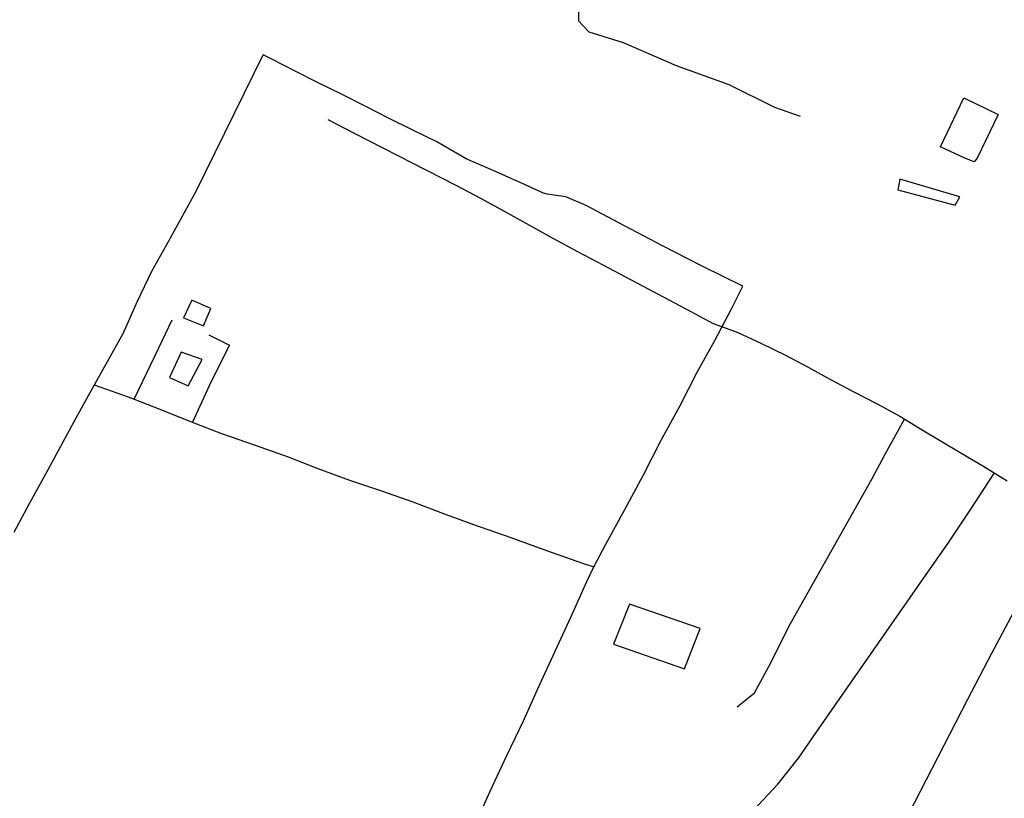
# Model space of a CAD drawing. Units: millimetres. Extents: x 190370 to 192780, y 1654891 to 1657665.
# Drawn here: x 190554 to 190627, y 1655398 to 1655456 of the extents above; entities that cross this region are included whole.
import ezdxf

# ---------------------------------------------------------------- set-up
doc = ezdxf.new("R2010")
doc.units = ezdxf.units.MM
for name, color, linetype in [('V-EDIFICACAO', 140, 'Continuous'), ('V-LOTE', 1, 'Continuous'), ('V-VALETA', 173, 'Continuous')]:
    doc.layers.add(name, color=color, linetype=linetype)

msp = doc.modelspace()

# ---------------------------------------------------------------- linework, layer by layer
at = {"layer": 'V-EDIFICACAO'}
for points in [[(190624.97, 1655445.82), (190624.75, 1655445.54), (190624.06, 1655445.81), (190622.25, 1655446.67), (190623.97, 1655450.29), (190626.54, 1655449.05)], [(190624.97, 1655445.82), (190624.75, 1655445.54), (190624.06, 1655445.81), (190622.25, 1655446.67), (190623.97, 1655450.29), (190626.54, 1655449.05)], [(190624.97, 1655445.82), (190624.75, 1655445.54), (190624.06, 1655445.81), (190622.25, 1655446.67), (190623.97, 1655450.29), (190626.54, 1655449.05)], [(190619.23, 1655444.27), (190619.09, 1655443.47), (190623.35, 1655442.32), (190623.69, 1655442.95), (190619.23, 1655444.27)], [(190619.23, 1655444.27), (190619.09, 1655443.47), (190623.35, 1655442.32), (190623.69, 1655442.95), (190619.23, 1655444.27)], [(190619.23, 1655444.27), (190619.09, 1655443.47), (190623.35, 1655442.32), (190623.69, 1655442.95), (190619.23, 1655444.27)], [(190566.68, 1655435.29), (190566.06, 1655433.98), (190567.55, 1655433.37), (190568.09, 1655434.66), (190566.68, 1655435.29)], [(190566.68, 1655435.29), (190566.06, 1655433.98), (190567.55, 1655433.37), (190568.09, 1655434.66), (190566.68, 1655435.29)], [(190566.68, 1655435.29), (190566.06, 1655433.98), (190567.55, 1655433.37), (190568.09, 1655434.66), (190566.68, 1655435.29)], [(190565.89, 1655431.41), (190565.04, 1655429.55), (190566.42, 1655428.93), (190567.46, 1655430.88), (190565.89, 1655431.41)], [(190565.89, 1655431.41), (190565.04, 1655429.55), (190566.42, 1655428.93), (190567.46, 1655430.88), (190565.89, 1655431.41)], [(190565.89, 1655431.41), (190565.04, 1655429.55), (190566.42, 1655428.93), (190567.46, 1655430.88), (190565.89, 1655431.41)], [(190599.17, 1655412.72), (190597.99, 1655409.74), (190603.25, 1655407.93), (190604.41, 1655410.92), (190599.17, 1655412.72)], [(190599.17, 1655412.72), (190597.99, 1655409.74), (190603.25, 1655407.93), (190604.41, 1655410.92), (190599.17, 1655412.72)], [(190599.17, 1655412.72), (190597.99, 1655409.74), (190603.25, 1655407.93), (190604.41, 1655410.92), (190599.17, 1655412.72)]]:
    msp.add_lwpolyline(points, close=True, dxfattribs=at)
at = {"layer": 'V-LOTE'}
for points in [[(190553.5, 1655418.06), (190554.66, 1655420.25), (190555.82, 1655422.35), (190556.96, 1655424.45), (190558.1, 1655426.55), (190559.26, 1655428.65), (190560.42, 1655430.73), (190561.58, 1655432.81), (190562.65, 1655435.21), (190563.72, 1655437.44), (190564.82, 1655439.42), (190565.92, 1655441.4), (190567.02, 1655443.38), (190571.99, 1655453.49)], [(190553.5, 1655418.06), (190554.66, 1655420.25), (190555.82, 1655422.35), (190556.96, 1655424.45), (190558.1, 1655426.55), (190559.26, 1655428.65), (190560.42, 1655430.73), (190561.58, 1655432.81), (190562.65, 1655435.21), (190563.72, 1655437.44), (190564.82, 1655439.42), (190565.92, 1655441.4), (190567.02, 1655443.38), (190571.99, 1655453.49)], [(190553.5, 1655418.06), (190554.66, 1655420.25), (190555.82, 1655422.35), (190556.96, 1655424.45), (190558.1, 1655426.55), (190559.26, 1655428.65), (190560.42, 1655430.73), (190561.58, 1655432.81), (190562.65, 1655435.21), (190563.72, 1655437.44), (190564.82, 1655439.42), (190565.92, 1655441.4), (190567.02, 1655443.38), (190571.99, 1655453.49)], [(190587.05, 1655445.78), (190584.86, 1655447.04), (190583.04, 1655447.92), (190581.29, 1655448.8), (190579.54, 1655449.68), (190577.79, 1655450.56), (190576.01, 1655451.44), (190574.35, 1655452.28), (190572.63, 1655453.18), (190571.99, 1655453.49)], [(190587.05, 1655445.78), (190584.86, 1655447.04), (190583.04, 1655447.92), (190581.29, 1655448.8), (190579.54, 1655449.68), (190577.79, 1655450.56), (190576.01, 1655451.44), (190574.35, 1655452.28), (190572.63, 1655453.18), (190571.99, 1655453.49)], [(190587.05, 1655445.78), (190584.86, 1655447.04), (190583.04, 1655447.92), (190581.29, 1655448.8), (190579.54, 1655449.68), (190577.79, 1655450.56), (190576.01, 1655451.44), (190574.35, 1655452.28), (190572.63, 1655453.18), (190571.99, 1655453.49)], [(190587.63, 1655396.19), (190588.83, 1655398.85), (190590.06, 1655401.49), (190591.29, 1655404.07), (190592.46, 1655406.65), (190593.65, 1655409.23), (190594.84, 1655411.81), (190596.01, 1655414.39), (190596.52, 1655415.48), (190597.41, 1655417.17), (190598.81, 1655419.75), (190600.21, 1655422.33), (190601.53, 1655424.9), (190602.91, 1655427.42), (190604.19, 1655429.93), (190605.5, 1655432.3), (190606.75, 1655434.64), (190607.59, 1655436.33), (190604.57, 1655437.81), (190601.62, 1655439.31), (190598.79, 1655440.81), (190595.96, 1655442.31), (190594.44, 1655442.96), (190593.07, 1655443.15), (190592.78, 1655443.22), (190590.84, 1655444.12), (190588.87, 1655444.99), (190587.05, 1655445.78)], [(190587.63, 1655396.19), (190588.83, 1655398.85), (190590.06, 1655401.49), (190591.29, 1655404.07), (190592.46, 1655406.65), (190593.65, 1655409.23), (190594.84, 1655411.81), (190596.01, 1655414.39), (190596.52, 1655415.48), (190597.41, 1655417.17), (190598.81, 1655419.75), (190600.21, 1655422.33), (190601.53, 1655424.9), (190602.91, 1655427.42), (190604.19, 1655429.93), (190605.5, 1655432.3), (190606.75, 1655434.64), (190607.59, 1655436.33), (190604.57, 1655437.81), (190601.62, 1655439.31), (190598.79, 1655440.81), (190595.96, 1655442.31), (190594.44, 1655442.96), (190593.07, 1655443.15), (190592.78, 1655443.22), (190590.84, 1655444.12), (190588.87, 1655444.99), (190587.05, 1655445.78)], [(190587.63, 1655396.19), (190588.83, 1655398.85), (190590.06, 1655401.49), (190591.29, 1655404.07), (190592.46, 1655406.65), (190593.65, 1655409.23), (190594.84, 1655411.81), (190596.01, 1655414.39), (190596.52, 1655415.48), (190597.41, 1655417.17), (190598.81, 1655419.75), (190600.21, 1655422.33), (190601.53, 1655424.9), (190602.91, 1655427.42), (190604.19, 1655429.93), (190605.5, 1655432.3), (190606.75, 1655434.64), (190607.59, 1655436.33), (190604.57, 1655437.81), (190601.62, 1655439.31), (190598.79, 1655440.81), (190595.96, 1655442.31), (190594.44, 1655442.96), (190593.07, 1655443.15), (190592.78, 1655443.22), (190590.84, 1655444.12), (190588.87, 1655444.99), (190587.05, 1655445.78)], [(190619.01, 1655395.43), (190620.77, 1655398.84), (190622.53, 1655402.25), (190624.29, 1655405.66), (190626.07, 1655409.07), (190627.86, 1655412.48), (190629.7, 1655415.92), (190631.57, 1655419.36), (190633.36, 1655422.77), (190635.12, 1655426.15), (190636.87, 1655429.51), (190638.6, 1655432.86), (190640.33, 1655436.21), (190642.15, 1655439.57), (190643.32, 1655441.85)], [(190619.01, 1655395.43), (190620.77, 1655398.84), (190622.53, 1655402.25), (190624.29, 1655405.66), (190626.07, 1655409.07), (190627.86, 1655412.48), (190629.7, 1655415.92), (190631.57, 1655419.36), (190633.36, 1655422.77), (190635.12, 1655426.15), (190636.87, 1655429.51), (190638.6, 1655432.86), (190640.33, 1655436.21), (190642.15, 1655439.57), (190643.32, 1655441.85)], [(190619.01, 1655395.43), (190620.77, 1655398.84), (190622.53, 1655402.25), (190624.29, 1655405.66), (190626.07, 1655409.07), (190627.86, 1655412.48), (190629.7, 1655415.92), (190631.57, 1655419.36), (190633.36, 1655422.77), (190635.12, 1655426.15), (190636.87, 1655429.51), (190638.6, 1655432.86), (190640.33, 1655436.21), (190642.15, 1655439.57), (190643.32, 1655441.85)], [(190562.41, 1655427.93), (190564.24, 1655431.75), (190565.23, 1655433.82)], [(190562.41, 1655427.93), (190564.24, 1655431.75), (190565.23, 1655433.82)], [(190562.41, 1655427.93), (190564.24, 1655431.75), (190565.23, 1655433.82)], [(190567.95, 1655432.7), (190569.48, 1655431.94), (190568.13, 1655429.24), (190566.73, 1655426.22)], [(190567.95, 1655432.7), (190569.48, 1655431.94), (190568.13, 1655429.24), (190566.73, 1655426.22)], [(190567.95, 1655432.7), (190569.48, 1655431.94), (190568.13, 1655429.24), (190566.73, 1655426.22)], [(190559.45, 1655429), (190561.96, 1655428.1), (190564.31, 1655427.19), (190566.58, 1655426.28), (190568.88, 1655425.38), (190571.39, 1655424.53), (190573.84, 1655423.66), (190576.05, 1655422.79), (190578.4, 1655421.92), (190580.76, 1655421.12), (190583.09, 1655420.32), (190585.29, 1655419.48), (190587.58, 1655418.64), (190590.35, 1655417.67), (190593.01, 1655416.7), (190595.67, 1655415.76), (190596.52, 1655415.48)], [(190559.45, 1655429), (190561.96, 1655428.1), (190564.31, 1655427.19), (190566.58, 1655426.28), (190568.88, 1655425.38), (190571.39, 1655424.53), (190573.84, 1655423.66), (190576.05, 1655422.79), (190578.4, 1655421.92), (190580.76, 1655421.12), (190583.09, 1655420.32), (190585.29, 1655419.48), (190587.58, 1655418.64), (190590.35, 1655417.67), (190593.01, 1655416.7), (190595.67, 1655415.76), (190596.52, 1655415.48)], [(190559.45, 1655429), (190561.96, 1655428.1), (190564.31, 1655427.19), (190566.58, 1655426.28), (190568.88, 1655425.38), (190571.39, 1655424.53), (190573.84, 1655423.66), (190576.05, 1655422.79), (190578.4, 1655421.92), (190580.76, 1655421.12), (190583.09, 1655420.32), (190585.29, 1655419.48), (190587.58, 1655418.64), (190590.35, 1655417.67), (190593.01, 1655416.7), (190595.67, 1655415.76), (190596.52, 1655415.48)]]:
    msp.add_lwpolyline(points, dxfattribs=at)
at = {"layer": 'V-VALETA'}
for points in [[(190613.47, 1655491.4), (190613.47, 1655491.4), (190612.6, 1655489.69), (190610.92, 1655485.98), (190608.06, 1655480.29), (190605.3, 1655474.95), (190602.82, 1655469.69), (190600.12, 1655465.27), (190599.12, 1655463.13), (190596.97, 1655459.54), (190595.38, 1655456.62), (190595.38, 1655456.01), (190596.14, 1655455.19), (190598.71, 1655454.4), (190602.63, 1655452.71), (190606.53, 1655451.28), (190609.92, 1655449.61), (190611.83, 1655448.94)], [(190613.47, 1655491.4), (190613.47, 1655491.4), (190612.6, 1655489.69), (190610.92, 1655485.98), (190608.06, 1655480.29), (190605.3, 1655474.95), (190602.82, 1655469.69), (190600.12, 1655465.27), (190599.12, 1655463.13), (190596.97, 1655459.54), (190595.38, 1655456.62), (190595.38, 1655456.01), (190596.14, 1655455.19), (190598.71, 1655454.4), (190602.63, 1655452.71), (190606.53, 1655451.28), (190609.92, 1655449.61), (190611.83, 1655448.94)], [(190613.47, 1655491.4), (190613.47, 1655491.4), (190612.6, 1655489.69), (190610.92, 1655485.98), (190608.06, 1655480.29), (190605.3, 1655474.95), (190602.82, 1655469.69), (190600.12, 1655465.27), (190599.12, 1655463.13), (190596.97, 1655459.54), (190595.38, 1655456.62), (190595.38, 1655456.01), (190596.14, 1655455.19), (190598.71, 1655454.4), (190602.63, 1655452.71), (190606.53, 1655451.28), (190609.92, 1655449.61), (190611.83, 1655448.94)], [(190576.78, 1655448.68), (190578.68, 1655447.7), (190586.28, 1655443.82), (190588.12, 1655442.84), (190589.91, 1655441.86), (190591.7, 1655440.88), (190593.44, 1655439.9), (190595.32, 1655438.9), (190597.19, 1655437.9), (190599.24, 1655436.81), (190601.29, 1655435.72), (190603.34, 1655434.63), (190605.38, 1655433.54), (190607.17, 1655432.9), (190608.96, 1655432.06), (190610.75, 1655431.2), (190612.42, 1655430.3), (190614.09, 1655429.4), (190615.76, 1655428.5), (190617.55, 1655427.58), (190619.22, 1655426.66), (190620.76, 1655425.74), (190622.3, 1655424.82), (190623.84, 1655423.9), (190625.4, 1655422.98), (190627.19, 1655421.88)], [(190576.78, 1655448.68), (190578.68, 1655447.7), (190586.28, 1655443.82), (190588.12, 1655442.84), (190589.91, 1655441.86), (190591.7, 1655440.88), (190593.44, 1655439.9), (190595.32, 1655438.9), (190597.19, 1655437.9), (190599.24, 1655436.81), (190601.29, 1655435.72), (190603.34, 1655434.63), (190605.38, 1655433.54), (190607.17, 1655432.9), (190608.96, 1655432.06), (190610.75, 1655431.2), (190612.42, 1655430.3), (190614.09, 1655429.4), (190615.76, 1655428.5), (190617.55, 1655427.58), (190619.22, 1655426.66), (190620.76, 1655425.74), (190622.3, 1655424.82), (190623.84, 1655423.9), (190625.4, 1655422.98), (190627.19, 1655421.88)], [(190576.78, 1655448.68), (190578.68, 1655447.7), (190586.28, 1655443.82), (190588.12, 1655442.84), (190589.91, 1655441.86), (190591.7, 1655440.88), (190593.44, 1655439.9), (190595.32, 1655438.9), (190597.19, 1655437.9), (190599.24, 1655436.81), (190601.29, 1655435.72), (190603.34, 1655434.63), (190605.38, 1655433.54), (190607.17, 1655432.9), (190608.96, 1655432.06), (190610.75, 1655431.2), (190612.42, 1655430.3), (190614.09, 1655429.4), (190615.76, 1655428.5), (190617.55, 1655427.58), (190619.22, 1655426.66), (190620.76, 1655425.74), (190622.3, 1655424.82), (190623.84, 1655423.9), (190625.4, 1655422.98), (190627.19, 1655421.88)], [(190607.17, 1655405.11), (190608.45, 1655406.15), (190609.51, 1655408.1), (190611.12, 1655411.28), (190617.15, 1655422), (190618.15, 1655423.84), (190619.57, 1655426.45)], [(190607.17, 1655405.11), (190608.45, 1655406.15), (190609.51, 1655408.1), (190611.12, 1655411.28), (190617.15, 1655422), (190618.15, 1655423.84), (190619.57, 1655426.45)], [(190607.17, 1655405.11), (190608.45, 1655406.15), (190609.51, 1655408.1), (190611.12, 1655411.28), (190617.15, 1655422), (190618.15, 1655423.84), (190619.57, 1655426.45)], [(190605.95, 1655394.86), (190605.95, 1655394.84), (190608.37, 1655397.44), (190610.17, 1655399.36), (190611.71, 1655401.3), (190613.25, 1655403.51), (190614.79, 1655405.72), (190621.13, 1655414.85), (190622.83, 1655417.24), (190624.4, 1655419.63), (190626.25, 1655422.46)], [(190605.95, 1655394.86), (190605.95, 1655394.84), (190608.37, 1655397.44), (190610.17, 1655399.36), (190611.71, 1655401.3), (190613.25, 1655403.51), (190614.79, 1655405.72), (190621.13, 1655414.85), (190622.83, 1655417.24), (190624.4, 1655419.63), (190626.25, 1655422.46)], [(190605.95, 1655394.86), (190605.95, 1655394.84), (190608.37, 1655397.44), (190610.17, 1655399.36), (190611.71, 1655401.3), (190613.25, 1655403.51), (190614.79, 1655405.72), (190621.13, 1655414.85), (190622.83, 1655417.24), (190624.4, 1655419.63), (190626.25, 1655422.46)]]:
    msp.add_lwpolyline(points, dxfattribs=at)

doc.saveas('drawing.dxf')
